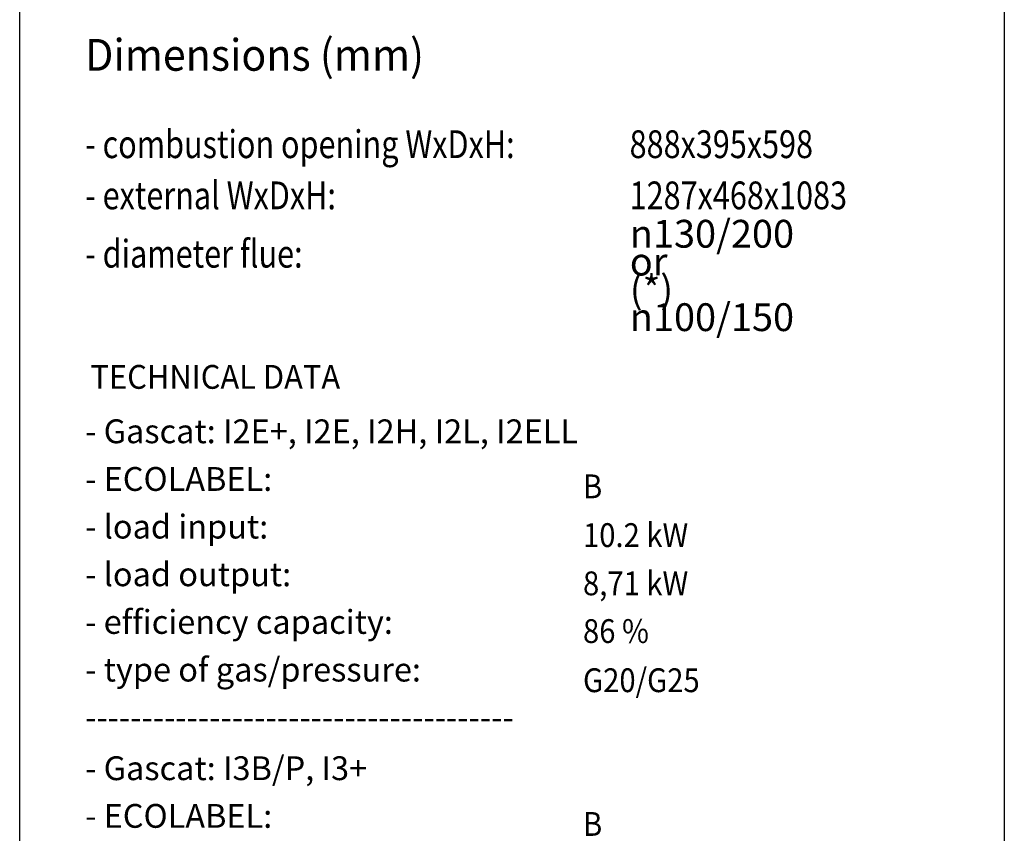
# Model space of a CAD drawing. Units: millimetres. Extents: x 0 to 288, y 17 to 217.
# Drawn here: x 225 to 287, y 118 to 170 of the extents above; entities that cross this region are included whole.
import ezdxf

# ---------------------------------------------------------------- set-up
doc = ezdxf.new("R2010")
doc.units = ezdxf.units.MM
doc.layers.add('1', color=7, linetype='Continuous')
doc.layers.add('Laag_1', color=7, linetype='Continuous')
doc.styles.add('CONVERTER_11', font='simplex.shx', dxfattribs={"width": 0.8075})
doc.styles.add('CONVERTER_12', font='simplex.shx', dxfattribs={"width": 0.95})
doc.styles.add('CONVERTER_13', font='txt.shx', dxfattribs={"width": 0.9})

# ---------------------------------------------------------------- blocks, each defined once
blk = doc.blocks.new('metalfire_a4h_tf_AVENUE__1', base_point=(253.923, 159.112))
at = {"layer": '1', "color": 2, "style": 'CONVERTER_11', "width": 0.8075}
blk.add_text('- diameter flue:', height=1.75, dxfattribs=at).set_placement((229.124, 153.91))
at = {"layer": 'Laag_1', "color": 2}
for s, height, style, width, p in [('Dimensions (mm)', 2, 'CONVERTER_12', 0.95, (229.119, 166.31)), ('- combustion opening WxDxH:', 1.75, 'CONVERTER_11', 0.8075, (229.119, 160.808)), ('888x395x598', 1.75, 'CONVERTER_11', 0.8075, (263.406, 160.808)), ('- external WxDxH:', 1.75, 'CONVERTER_11', 0.8075, (229.121, 157.585)), ('1287x468x1083', 1.75, 'CONVERTER_11', 0.8075, (263.408, 157.585))]:
    blk.add_text(s, height=height, dxfattribs=dict(at, style=style, width=width)).set_placement(p)
at = {"layer": 'Laag_1', "color": 2, "insert": (263.419, 149.915), "char_height": 1.75, "attachment_point": 7, "line_spacing_factor": 0.60024, "style": 'CONVERTER_11'}
blk.add_mtext('{\\Fgdt;n}130/200 or\\P \\P(*) {\\Fgdt;n}100/150', dxfattribs=at)
blk = doc.blocks.new('SD_drawing__2', base_point=(252.2, 118.393))
at = {"layer": '1', "color": 2}
for s, style, width, p in [('TECHNICAL DATA', 'CONVERTER_12', 0.95, (229.46, 146.28)), ('B', 'CONVERTER_13', 0.9, (260.471, 139.387)), ('10.2 kW', 'CONVERTER_13', 0.9, (260.471, 136.316)), ('8,71 kW', 'CONVERTER_13', 0.9, (260.471, 133.276)), ('86 %%%', 'CONVERTER_13', 0.9, (260.471, 130.271)), ('G20/G25', 'CONVERTER_13', 0.9, (260.471, 127.177)), ('B', 'CONVERTER_13', 0.9, (260.471, 118.127)), ('8,7 kW', 'CONVERTER_13', 0.9, (260.471, 115.106)), ('7,34 kW', 'CONVERTER_13', 0.9, (260.471, 112.085)), ('84.4 %%%', 'CONVERTER_13', 0.9, (260.471, 108.945)), ('G30/G31', 'CONVERTER_13', 0.9, (260.471, 106.161)), ('C11,C31,C91', 'CONVERTER_13', 0.9, (248.11, 101.004)), ('C12,C32,C42,C52,C82', 'CONVERTER_13', 0.9, (248.11, 97.904)), ('200 kg', 'CONVERTER_13', 0.9, (248.074, 94.979))]:
    blk.add_text(s, height=1.5, dxfattribs=dict(at, style=style, width=width)).set_placement(p)
at = {"layer": '1', "color": 2, "char_height": 1.5, "attachment_point": 7, "line_spacing_factor": 0.60024, "style": 'CONVERTER_12'}
for s, insert in [('- Gascat: I2E+, I2E, I2H, I2L, I2ELL\\P \\P  - ECOLABEL:             \\P  \\P  - load input:              \\P \\P  - load output:            \\P  \\P  - efficiency capacity:      \\P  \\P  - type of gas/pressure:\\P \\P--------------------------------------', (229.119, 124.377)), ('- Gascat: I3B/P, I3+\\P \\P  - ECOLABEL:             \\P  \\P  - load input:             \\P  \\P  - load output:             \\P  \\P  - efficiency capacity:       \\P  \\P  - type of gas/pressure:', (229.119, 106.161)), ('- Appliance type: \\P \\P \\P \\P- Weight:         \\P \\P- Convection air inlet: min350cm2 (2x{\\Fgdt;n}150)\\P \\P- Convection air outlet: min350cm2 (2x{\\Fgdt;n}150)', (229.119, 89.005))]:
    blk.add_mtext(s, dxfattribs=dict(at, insert=insert))
blk = doc.blocks.new('SD_drawing__6', base_point=(257, 103.05))
for name, p in [('metalfire_a4h_tf_AVENUE__1', (253.923, 159.112)), ('SD_drawing__2', (252.2, 118.393))]:
    blk.add_blockref(name, p)
blk = doc.blocks.new('1__7', base_point=(257, 103.05))
blk.add_blockref('SD_drawing__6', (257, 103.05))
blk = doc.blocks.new('Paste1__8', base_point=(257, 103.05))
at = {"layer": '1'}
blk.add_blockref('1__7', (257, 103.05), dxfattribs=at)
blk = doc.blocks.new('SD_drawing__9', base_point=(257, 103.05))
blk.add_blockref('Paste1__8', (257, 103.05))
blk = doc.blocks.new('1__10', base_point=(257, 103.05))
blk.add_blockref('SD_drawing__9', (257, 103.05))
blk = doc.blocks.new('Paste1__11', base_point=(257, 103.05))
at = {"layer": '1'}
blk.add_blockref('1__10', (257, 103.05), dxfattribs=at)
blk = doc.blocks.new('1__12', base_point=(257, 103.05))
blk.add_blockref('Paste1__11', (257, 103.05))
blk = doc.blocks.new('Paste2', base_point=(257, 103.05))
at = {"layer": '1'}
blk.add_blockref('1__12', (257, 103.05), dxfattribs=at)
blk = doc.blocks.new('SD_drawing__13', base_point=(257, 103.05))
blk.add_blockref('Paste2', (257, 103.05))
blk = doc.blocks.new('1__14', base_point=(257, 103.05))
blk.add_blockref('SD_drawing__13', (257, 103.05))
blk = doc.blocks.new('Paste1__15', base_point=(257, 103.05))
at = {"layer": '1'}
blk.add_blockref('1__14', (257, 103.05), dxfattribs=at)
blk = doc.blocks.new('1__19', base_point=(257.1, 106.8))
blk.add_blockref('Paste1__15', (257, 103.05))
blk = doc.blocks.new('Paste3', base_point=(257.1, 106.8))
at = {"layer": '1'}
blk.add_blockref('1__19', (257.1, 106.8), dxfattribs=at)
blk = doc.blocks.new('metalfire_a4h_tf_AVENUE__20')
at = {"layer": '1', "color": 7, "linetype": 'Continuous'}
for p, q in [((225, 16.534), (225, 216.534)), ((287, 216.534), (287, 16.534))]:
    blk.add_line(p, q, dxfattribs=at)
blk = doc.blocks.new('1__21', base_point=(100190, 101900))
blk.add_blockref('metalfire_a4h_tf_AVENUE__20', (0, 0))
blk = doc.blocks.new('SD_drawing__22')
at = {"layer": '1'}
blk.add_blockref('1__21', (100190, 101900), dxfattribs=at)

msp = doc.modelspace()

# ---------------------------------------------------------------- block references
for name, p in [('SD_drawing__22', (0, 0)), ('Paste3', (257.1, 106.8))]:
    msp.add_blockref(name, p)

doc.saveas('drawing.dxf')
